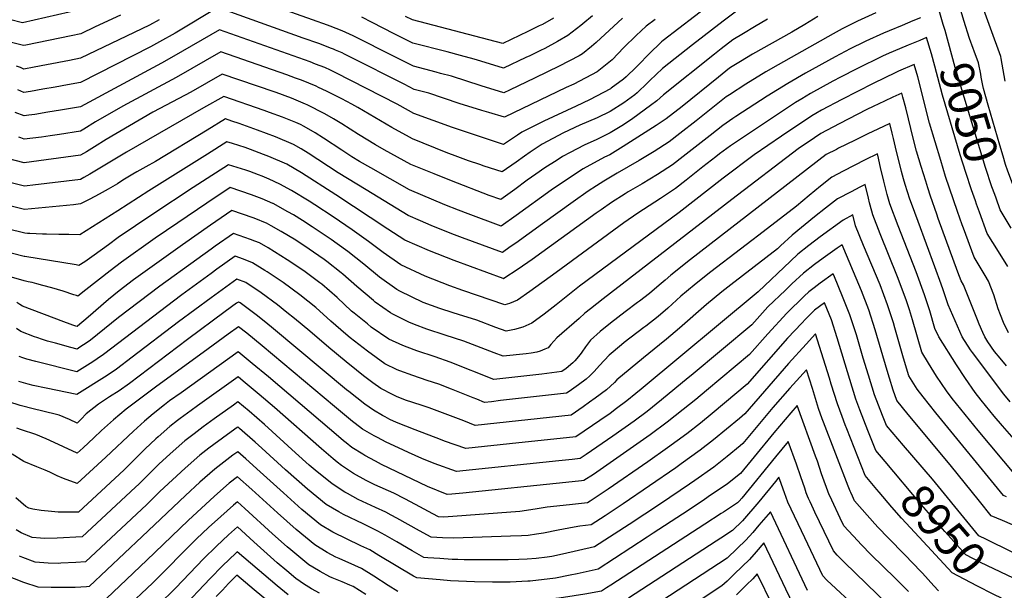
# Model space of a CAD drawing. Units: inches. Extents: x 2620122 to 2625487, y 1506988 to 1512739.
# Drawn here: x 2620553 to 2621399, y 1511782 to 1512272 of the extents above; entities that cross this region are included whole.
import ezdxf
from ezdxf.enums import TextEntityAlignment as Align

# ---------------------------------------------------------------- set-up
doc = ezdxf.new("R2010")
doc.units = ezdxf.units.IN
doc.header["$MEASUREMENT"] = 0
doc.layers.add('tile_2643_36_contour_10ft', color=13, linetype='Continuous')
doc.styles.add('Arial', font='arial.ttf')

msp = doc.modelspace()

# ---------------------------------------------------------------- linework, layer by layer
at = {"layer": 'tile_2643_36_contour_10ft'}
for points, elevation in [([(2621070.74, 1512273.8), (2621048.14, 1512252.87), (2621044.14, 1512249.55), (2621036.4, 1512243.18), (2621033.39, 1512241.59), (2621016.31, 1512232.62), (2620995.77, 1512222.62), (2620973.65, 1512212.07), (2620968.78, 1512209.77), (2620949.36, 1512215.67), (2620923.63, 1512223.9), (2620914.32, 1512226.39), (2620910.5, 1512227.4), (2620891.07, 1512232.48), (2620865.84, 1512245.09), (2620848.41, 1512254.06), (2620839.1, 1512258.69), (2620829.64, 1512262.99), (2620819.46, 1512266.91), (2620817.08, 1512267.82), (2620804.39, 1512272.39), (2620721.66, 1512301.98)], 9120), ([(2621399.54, 1512219.7), (2621396.31, 1512239.06), (2621395.95, 1512240.88), (2621376.96, 1512292.94)], 9070), ([(2620605, 1512281.17), (2620554.92, 1512269.94), (2620543.77, 1512272.73)], 9140), ([(2621145.97, 1512285.43), (2621105.79, 1512254.58), (2621104.31, 1512253.41), (2621093.35, 1512243.02), (2621084.41, 1512233.7), (2621082.42, 1512231.68), (2621073.78, 1512223.34), (2621071.45, 1512221.34), (2621060.95, 1512213.6), (2621060.38, 1512213.24), (2621042.35, 1512203.66), (2621030.87, 1512198.24), (2621003.1, 1512185.38), (2620984.08, 1512175.87), (2620980.42, 1512173.39), (2620968.46, 1512165.44), (2620946.98, 1512172.36), (2620933.93, 1512176.69), (2620924.54, 1512179.94), (2620891.4, 1512191.93), (2620886.71, 1512194.63), (2620876.99, 1512200.01), (2620824.19, 1512227), (2620819.63, 1512229.19), (2620814.76, 1512231.38), (2620806.81, 1512234.43), (2620802.19, 1512236.19), (2620724.21, 1512263.84), (2620685.17, 1512241.06), (2620674.54, 1512235.22), (2620604.96, 1512197.75), (2620587.78, 1512194.83), (2620576.67, 1512193), (2620565.53, 1512191.21), (2620560.37, 1512190.46), (2620556.3, 1512189.88), (2620548.69, 1512192.92)], 9100), ([(2621098.87, 1512272.7), (2621091.14, 1512266.81), (2621082.31, 1512258.85), (2621071.91, 1512248.48), (2621061.86, 1512238.05), (2621048.94, 1512227.8), (2621028.84, 1512217.25), (2621022.41, 1512214.15), (2620969.27, 1512188.64), (2620955.68, 1512192.76), (2620949.84, 1512194.54), (2620930.42, 1512200.63), (2620904.16, 1512209.26), (2620891.55, 1512212.56), (2620882.96, 1512217.15), (2620836.37, 1512240.64), (2620831.71, 1512242.99), (2620829.66, 1512243.91), (2620823.94, 1512246.43), (2620822.2, 1512247.19), (2620820.65, 1512247.78), (2620809.62, 1512251.97), (2620796.33, 1512256.73), (2620722.93, 1512282.91), (2620686.11, 1512261.04), (2620672.71, 1512253.35), (2620664.98, 1512249.13), (2620604.97, 1512218.6), (2620593.59, 1512216.42), (2620583.02, 1512214.54), (2620572.41, 1512212.71), (2620561.75, 1512210.91), (2620556.19, 1512210.01), (2620550.99, 1512212.15)], 9110), ([(2621168.59, 1512279.86), (2621157.16, 1512271.25), (2621130.82, 1512251.04), (2621105.17, 1512230.69), (2621094.2, 1512220.2), (2621092.28, 1512218.24), (2621083.24, 1512209.8), (2621081.16, 1512208.01), (2621071.77, 1512201.18), (2621060.2, 1512193.73), (2621048.8, 1512188.27), (2621034.15, 1512181.77), (2621020.1, 1512175.26), (2621001.52, 1512165.5), (2620991.33, 1512158.69), (2620986.36, 1512155.29), (2620979.34, 1512150.21), (2620967.34, 1512141.77), (2620951.7, 1512146.83), (2620948.08, 1512148.01), (2620938.46, 1512151.29), (2620929.11, 1512154.59), (2620919.16, 1512158.48), (2620890.14, 1512170.04), (2620887.51, 1512171.5), (2620872.55, 1512179.86), (2620843.18, 1512197.14), (2620838.11, 1512200.03), (2620829.5, 1512204.5), (2620816.22, 1512211.14), (2620809.5, 1512214.4), (2620807.27, 1512215.46), (2620794.79, 1512220.47), (2620789.59, 1512222.35), (2620782.09, 1512225.01), (2620725.48, 1512244.77), (2620687.1, 1512222.83), (2620641.18, 1512198.27), (2620617.61, 1512184.7), (2620607.59, 1512178.5), (2620604.95, 1512176.89), (2620586.73, 1512174.03), (2620578.73, 1512172.79), (2620571.19, 1512171.72), (2620556.41, 1512169.74), (2620553.48, 1512170.92), (2620551.73, 1512171.5)], 9090), ([(2621346.95, 1512266.7), (2621346.43, 1512268.45), (2621342.77, 1512280.27)], 9050), ([(2621364.03, 1512271.82), (2621361.65, 1512279.42)], 9060), ([(2621288.44, 1512278.47), (2621272.76, 1512271.25), (2621259.47, 1512264.71), (2621251.64, 1512260.36), (2621204.42, 1512233.78), (2621193.94, 1512227.71), (2621176.57, 1512217.03), (2621162.58, 1512208.08), (2621159.82, 1512206.25), (2621133.92, 1512185.56), (2621119.98, 1512174.76), (2621110.86, 1512167.72), (2621097.94, 1512159.26), (2621084.94, 1512151.47), (2621066.02, 1512140.59), (2621054.63, 1512133.91), (2621048.28, 1512129.78), (2621041.12, 1512125.09), (2621028.22, 1512115.92), (2621002.03, 1512097.28), (2620979.01, 1512080.62), (2620974.26, 1512077.26), (2620967.53, 1512072.58), (2620933.32, 1512085.16), (2620924, 1512088.67), (2620906.21, 1512095.66), (2620896.99, 1512099.65), (2620886.37, 1512104.4), (2620850.33, 1512126.39), (2620826.35, 1512141.07), (2620800.61, 1512157.98), (2620794.45, 1512161.6), (2620788, 1512165.33), (2620772.55, 1512171.84), (2620756.98, 1512177.49), (2620741.09, 1512183.25), (2620734.96, 1512185.42), (2620729.36, 1512187.23), (2620713.69, 1512177.7), (2620669.3, 1512150.76), (2620660.95, 1512146.1), (2620653.21, 1512141.74), (2620649.79, 1512139.79), (2620641.37, 1512134.54), (2620636.65, 1512131.48), (2620628.73, 1512126.86), (2620620.8, 1512122.57), (2620612.87, 1512118.36), (2620604.91, 1512114.21), (2620598.9, 1512113.51), (2620556.75, 1512109.34), (2620480.09, 1512128.28)], 9060), ([(2620639.14, 1512276.32), (2620617.47, 1512266.29), (2620604.99, 1512260.31), (2620596.93, 1512258.62), (2620577.44, 1512254.6), (2620557.9, 1512250.63), (2620555.96, 1512250.28), (2620494.79, 1512265.4)], 9130), ([(2621195.47, 1512273.01), (2621184.02, 1512266.35), (2621174.7, 1512260.78), (2621165.67, 1512255.32), (2621155.53, 1512247.54), (2621149.71, 1512242.9), (2621106.02, 1512207.97), (2621100.22, 1512202.75), (2621094.75, 1512198.72), (2621079.62, 1512187.69), (2621071.59, 1512182.24), (2621060.02, 1512175.21), (2621048.62, 1512169.64), (2621037.84, 1512164.71), (2621025.83, 1512158.44), (2621019.23, 1512154.96), (2621014.44, 1512151.91), (2621003.91, 1512145.16), (2620996.24, 1512139.79), (2620988.88, 1512134.56), (2620978.23, 1512126.72), (2620966.23, 1512118.09), (2620956.14, 1512121.63), (2620923.63, 1512133.99), (2620908.75, 1512140), (2620888.88, 1512148.16), (2620865.8, 1512160.83), (2620858.31, 1512165), (2620843.76, 1512173.78), (2620829.55, 1512182.93), (2620822.27, 1512187.29), (2620814.86, 1512191.57), (2620799.78, 1512199.38), (2620798.31, 1512200), (2620786.11, 1512205.11), (2620773.09, 1512209.87), (2620771.17, 1512210.53), (2620726.75, 1512225.7), (2620699.75, 1512210.36), (2620667.71, 1512193.5), (2620666.98, 1512193.11), (2620626.84, 1512169.5), (2620616.84, 1512163.25), (2620610.06, 1512159.12), (2620604.95, 1512156.04), (2620556.52, 1512149.61), (2620497.57, 1512164.59)], 9080), ([(2621238.72, 1512275.23), (2621231.13, 1512270.76), (2621227.51, 1512268.49), (2621216.15, 1512261.66), (2621182.39, 1512242.77), (2621171.99, 1512236.6), (2621164.95, 1512232.19), (2621162.74, 1512230.79), (2621153.11, 1512223.03), (2621121.98, 1512197.97), (2621108.15, 1512187.41), (2621099.62, 1512181.52), (2621071.41, 1512163.46), (2621059.84, 1512156.52), (2621055.31, 1512154.32), (2621036.94, 1512144.43), (2621023.45, 1512135.61), (2621009.49, 1512126.12), (2620979.45, 1512104.4), (2620966.51, 1512095.14), (2620937.93, 1512105.69), (2620929.66, 1512108.87), (2620918.04, 1512113.53), (2620887.63, 1512126.28), (2620854.27, 1512145.25), (2620844.7, 1512150.8), (2620838.15, 1512154.81), (2620829.37, 1512160.41), (2620813.66, 1512170.79), (2620806.59, 1512175.25), (2620796.99, 1512180.71), (2620793.9, 1512182.37), (2620789.87, 1512184.08), (2620778.45, 1512188.89), (2620767.39, 1512192.93), (2620762.73, 1512194.63), (2620728.02, 1512206.63), (2620710.44, 1512196.67), (2620644.37, 1512158.67), (2620612.79, 1512139.83), (2620607.81, 1512136.88), (2620604.94, 1512135.18), (2620563.75, 1512130.3), (2620559.08, 1512129.76), (2620556.64, 1512129.47), (2620507.68, 1512141.67)], 9070), ([(2621326.97, 1512274.11), (2621320.35, 1512271.48), (2621311.01, 1512267.62), (2621299.9, 1512262.97), (2621294.9, 1512260.79), (2621279.78, 1512254.15), (2621278.71, 1512253.63), (2621266.4, 1512247.48), (2621253.54, 1512240.69), (2621227.95, 1512226.62), (2621212.86, 1512217.75), (2621194.91, 1512206.69), (2621168.02, 1512189.24), (2621165.54, 1512187.58), (2621156.89, 1512181.71), (2621145.93, 1512173.06), (2621122.71, 1512154.89), (2621113.59, 1512147.83), (2621100.67, 1512139.44), (2621087.67, 1512131.6), (2621075.46, 1512124.56), (2621073.07, 1512123.05), (2621061.35, 1512115.53), (2621052.48, 1512109.29), (2621048.12, 1512106.21), (2620993.04, 1512066.53), (2620980.92, 1512058.13), (2620968.7, 1512050.08), (2620968.56, 1512050.02), (2620968.08, 1512050.19), (2620925.9, 1512065.68), (2620904.68, 1512073.95), (2620883.62, 1512083.24), (2620868.93, 1512092.52), (2620824.23, 1512122.17), (2620794.7, 1512140.9), (2620782.11, 1512148.31), (2620766.68, 1512154.89), (2620762.27, 1512156.59), (2620751.06, 1512160.9), (2620746.3, 1512162.6), (2620735.53, 1512166.08), (2620730.76, 1512167.57), (2620714.02, 1512157.12), (2620663.46, 1512125.49), (2620636.98, 1512108.25), (2620604.14, 1512087.83), (2620594.84, 1512087.86), (2620586.35, 1512087.94), (2620575.65, 1512088.18), (2620572.29, 1512088.28), (2620561.42, 1512088.74), (2620559.26, 1512088.94), (2620556.86, 1512089.21), (2620525.06, 1512097.01)], 9050), ([(2620672.54, 1512272.52), (2620664.06, 1512267.67), (2620604.98, 1512239.46), (2620595.27, 1512237.51), (2620575.63, 1512233.64), (2620565.09, 1512231.73), (2620556.07, 1512230.14), (2620553.16, 1512231.35), (2620549.72, 1512232.69)], 9120), ([(2621044.91, 1512275.87), (2621036.63, 1512268.87), (2621035.02, 1512267.58), (2621023.66, 1512258.79), (2621014.87, 1512253.9), (2621003.92, 1512247.81), (2621000.33, 1512246.04), (2620990.98, 1512241.46), (2620987.7, 1512239.93), (2620968.3, 1512230.91), (2620948.88, 1512236.77), (2620943.17, 1512238.59), (2620931.6, 1512241.7), (2620920, 1512244.79), (2620890.58, 1512252.39), (2620874.39, 1512260.47), (2620855.44, 1512270.15), (2620846.57, 1512274.55)], 9130), ([(2621011.33, 1512273.93), (2621001.83, 1512268.44), (2620999.2, 1512267.12), (2620989.44, 1512262.3), (2620967.82, 1512252.04), (2620890.1, 1512272.3), (2620884.29, 1512275.19)], 9140), ([(2621409.45, 1512124.4), (2621406.66, 1512129.66), (2621405.89, 1512131.71), (2621402.03, 1512142.27), (2621399.97, 1512148.12), (2621397.77, 1512155.39), (2621395, 1512164.67), (2621385.12, 1512199.11), (2621381.07, 1512213.5), (2621380.54, 1512216), (2621379.07, 1512223.1), (2621378.67, 1512225.66), (2621376.82, 1512235.34), (2621372.98, 1512245.33), (2621372.06, 1512247.78), (2621368.89, 1512256.3), (2621364.03, 1512271.82)], 9060), ([(2621391.77, 1512119.1), (2621390.59, 1512122.26), (2621388.14, 1512129.01), (2621382.59, 1512145.47), (2621356.77, 1512231.55), (2621348.02, 1512263.12), (2621346.95, 1512266.7)], 9050), ([(2621326.32, 1512254.76), (2621316.16, 1512250.61), (2621314.22, 1512249.8), (2621299.99, 1512243.66), (2621294.04, 1512241.04), (2621272.23, 1512230.41), (2621258.03, 1512223.12), (2621251.49, 1512219.64), (2621232.39, 1512209.25), (2621224.87, 1512204.67), (2621219.49, 1512201.28), (2621163.6, 1512164.05), (2621153.97, 1512157.18), (2621150.83, 1512154.74), (2621139.74, 1512146.1), (2621125.5, 1512134.6), (2621116.37, 1512127.59), (2621103.48, 1512118.99), (2621083.96, 1512106.4), (2621071.74, 1512097.95), (2621013.71, 1512055.33), (2620991.07, 1512039.04), (2620980.33, 1512031.5), (2620973.49, 1512028.64), (2620969.58, 1512027.47), (2620933.46, 1512039.78), (2620922.38, 1512043.81), (2620901.19, 1512052.27), (2620880.21, 1512062.07), (2620865.11, 1512072.42), (2620852.44, 1512081.98), (2620838.46, 1512092.1), (2620822.07, 1512103.24), (2620806.24, 1512113.56), (2620801.45, 1512116.59), (2620786.23, 1512125.65), (2620776.24, 1512131.37), (2620767.1, 1512135.45), (2620760.9, 1512138.2), (2620757.85, 1512139.37), (2620750.46, 1512142.06), (2620746.9, 1512143.22), (2620732.15, 1512147.91), (2620713.65, 1512136.04), (2620701.67, 1512128.26), (2620667.1, 1512105.49), (2620637.31, 1512085.3), (2620628.84, 1512079.17), (2620616.52, 1512070.33), (2620608.5, 1512064.61), (2620603.37, 1512061.46), (2620601.2, 1512061.8), (2620556.98, 1512069.07), (2620556.42, 1512069.21), (2620510.71, 1512080.93)], 9040), ([(2621374.99, 1512114.06), (2621374, 1512116.78), (2621370.61, 1512126.34), (2621365.7, 1512141.34), (2621360.92, 1512156.53), (2621345.65, 1512207.58), (2621339.07, 1512232.65), (2621336.17, 1512243.2), (2621332.13, 1512257.14), (2621326.32, 1512254.76)], 9040), ([(2621402.44, 1512003.56), (2621398.27, 1512012.3), (2621395.46, 1512019.12), (2621393.7, 1512024.13), (2621389.83, 1512036.07), (2621385.36, 1512047.92), (2621382.42, 1512052.71), (2621372.96, 1512068.46), (2621363.68, 1512093.51), (2621362.68, 1512096.22), (2621358.55, 1512107.63), (2621348.42, 1512137.84), (2621344.26, 1512151.42), (2621334.55, 1512183.63), (2621324.48, 1512223.32), (2621321.5, 1512234.02), (2621307.94, 1512228.26), (2621305.5, 1512227.07), (2621286.21, 1512217.56), (2621259.24, 1512203.95), (2621241.71, 1512194.7), (2621236.78, 1512192.03), (2621233.46, 1512189.95), (2621207.41, 1512172.59), (2621183.98, 1512156.3), (2621157.2, 1512136.45), (2621119.37, 1512106.88), (2621033.68, 1512043.58), (2621013.64, 1512027.67), (2621003.3, 1512019.48), (2620992.71, 1512011.71), (2620985.05, 1512008.28), (2620977.83, 1512006.41), (2620970.61, 1512004.91), (2620961.94, 1512008.1), (2620945.62, 1512014.28), (2620929.63, 1512019.29), (2620925.09, 1512020.67), (2620913.64, 1512024.3), (2620899.44, 1512029.56), (2620879.44, 1512039.35), (2620876.76, 1512040.69), (2620861.71, 1512051.36), (2620848.42, 1512062.48), (2620834.58, 1512073.44), (2620832.53, 1512074.95), (2620820.39, 1512083.69), (2620804.09, 1512094.64), (2620795.72, 1512100.03), (2620787.91, 1512104.8), (2620783.18, 1512107.6), (2620770.43, 1512114.57), (2620770.11, 1512114.71), (2620761.06, 1512118.74), (2620751.88, 1512122.15), (2620733.55, 1512128.26), (2620713.36, 1512114.95), (2620688.56, 1512098.13), (2620669.14, 1512084.78), (2620640.22, 1512064.3), (2620630.35, 1512056.84), (2620609.31, 1512040.51), (2620602.6, 1512035.08), (2620601.36, 1512035.46), (2620599.05, 1512036.22), (2620589.93, 1512039.24), (2620580.11, 1512042.23), (2620572.58, 1512044.32), (2620567.18, 1512045.75), (2620563.23, 1512046.74), (2620559.79, 1512047.41), (2620556.4, 1512048.12), (2620556.33, 1512048.14), (2620543.45, 1512051.82)], 9030), ([(2621400.86, 1511975.13), (2621395.36, 1511981.64), (2621390.45, 1511987.58), (2621384.68, 1511995.94), (2621382.04, 1512000.04), (2621380.34, 1512003.83), (2621377.2, 1512011.03), (2621375.71, 1512014.68), (2621369, 1512031.88), (2621363.73, 1512044.66), (2621361.73, 1512048.06), (2621358.94, 1512055.57), (2621342.12, 1512101.84), (2621340.81, 1512105.47), (2621335.3, 1512120.96), (2621333.08, 1512127.98), (2621331.31, 1512133.7), (2621327.45, 1512146.46), (2621323.45, 1512159.69), (2621320.94, 1512169.62), (2621314.13, 1512196.79), (2621311.79, 1512206.06), (2621310.9, 1512209.53), (2621303.19, 1512205.97), (2621295.85, 1512202.55), (2621286.27, 1512198.05), (2621280.63, 1512195.24), (2621256.97, 1512183.08), (2621241.19, 1512174.72), (2621235.7, 1512171.09), (2621221.65, 1512161.48), (2621164.72, 1512118.03), (2621053.95, 1512032.74), (2621043.06, 1512024.26), (2621038.45, 1512020.34), (2621033.32, 1512015.87), (2621014.19, 1511999.09), (2621008.98, 1511993.63), (2621006.67, 1511990.73), (2621003.98, 1511989.4), (2620999.85, 1511987.91), (2620996.96, 1511987.05), (2620992.33, 1511986.07), (2620987.9, 1511985.37), (2620968.21, 1511983.39), (2620960.44, 1511986.42), (2620934.2, 1511996.32), (2620918.3, 1512001.48), (2620902.42, 1512006.65), (2620892.05, 1512010.74), (2620887.09, 1512012.7), (2620873.34, 1512019.45), (2620871.43, 1512020.73), (2620858.25, 1512029.87), (2620856.58, 1512031.21), (2620842.46, 1512043.28), (2620830.45, 1512053.88), (2620828.79, 1512055.2), (2620816.61, 1512064.85), (2620814.41, 1512066.42), (2620805.19, 1512072.93), (2620801.46, 1512075.49), (2620789.84, 1512083.03), (2620777.3, 1512090.62), (2620768.62, 1512095.57), (2620764.6, 1512097.73), (2620762.49, 1512098.67), (2620756.86, 1512100.95), (2620753.29, 1512102.26), (2620734.95, 1512108.6), (2620716.7, 1512096.05), (2620692.42, 1512079.18), (2620650.52, 1512049.05), (2620637.96, 1512039.47), (2620628.93, 1512032.15), (2620611.29, 1512016.92), (2620602.37, 1512009.36), (2620601.86, 1512009.02), (2620600.75, 1512009.33), (2620598.28, 1512010.23), (2620596.07, 1512011.05), (2620590.54, 1512013.11), (2620554.97, 1512026.45), (2620552.75, 1512027.93), (2620550.06, 1512029.59)], 9020), ([(2621403.81, 1511944.35), (2621398.55, 1511950.91), (2621371.48, 1511986.74), (2621369.95, 1511988.89), (2621362.53, 1512000.03), (2621350.49, 1512027.66), (2621349.2, 1512031.88), (2621346.43, 1512040.51), (2621344.69, 1512045.29), (2621339.18, 1512060.36), (2621324.7, 1512099.19), (2621319.04, 1512114.6), (2621317.69, 1512118.28), (2621313.77, 1512131.03), (2621312.35, 1512135.74), (2621310.6, 1512142.2), (2621305.49, 1512162.87), (2621303.56, 1512170.58), (2621302.44, 1512175.02), (2621300.34, 1512183.35), (2621285.2, 1512176.15), (2621282.25, 1512174.74), (2621269.99, 1512168.78), (2621256.5, 1512162.07), (2621254.67, 1512161.13), (2621245.83, 1512156.57), (2621129.1, 1512066.55), (2621112.3, 1512052.95), (2621107.32, 1512048.66), (2621102.27, 1512044.37), (2621094.02, 1512037.4), (2621085.18, 1512030.77), (2621083.46, 1512029.49), (2621072.89, 1512021.62), (2621060.25, 1512011.79), (2621051.61, 1512004.68), (2621043.14, 1511997.13), (2621038.83, 1511991.61), (2621035.73, 1511986.85), (2621034.36, 1511984.88), (2621029.62, 1511979.34), (2621027.89, 1511977.73), (2621022.33, 1511973.02), (2621018.57, 1511970.35), (2621001.33, 1511968.16), (2620988.34, 1511966.57), (2620960.17, 1511963.58), (2620922.72, 1511978.27), (2620909.81, 1511982.88), (2620893.93, 1511988.18), (2620885.7, 1511991.19), (2620881.83, 1511992.62), (2620869.92, 1511998.21), (2620854.81, 1512008.53), (2620851.41, 1512011.16), (2620839.95, 1512020.41), (2620837.85, 1512022.25), (2620825.35, 1512033.86), (2620812.31, 1512045.21), (2620810.63, 1512046.54), (2620797.96, 1512055.93), (2620796.07, 1512057.24), (2620782.37, 1512066.37), (2620766.1, 1512076.47), (2620758.72, 1512080.74), (2620754.71, 1512082.36), (2620750.93, 1512083.82), (2620736.35, 1512088.94), (2620720.56, 1512077.88), (2620717.11, 1512075.45), (2620704.78, 1512066.64), (2620673.1, 1512043.56), (2620637.43, 1512016.59), (2620613.39, 1511997.15), (2620610.49, 1511995.21), (2620604.3, 1511991.1), (2620601.84, 1511989.49), (2620596.44, 1511990.97), (2620583.26, 1511994.58), (2620576.39, 1511996.48), (2620572.05, 1511997.85), (2620567.2, 1511999.48), (2620565.3, 1512000.16), (2620553.61, 1512004.76), (2620549.89, 1512007.26)], 9010), ([(2621419.43, 1511898.36), (2621397.2, 1511923.64), (2621390.05, 1511931.99), (2621378.94, 1511945.76), (2621373.79, 1511952.35), (2621365.42, 1511964.2), (2621357.66, 1511976.01), (2621342.63, 1512000.02), (2621339.26, 1512007.26), (2621334.72, 1512022.31), (2621333.14, 1512027.57), (2621330.36, 1512036.19), (2621323.01, 1512056.01), (2621307.66, 1512095.47), (2621300.56, 1512114.38), (2621298.24, 1512122.32), (2621297.59, 1512124.64), (2621295.33, 1512133.72), (2621292.58, 1512145.51), (2621290.04, 1512156.13), (2621289.78, 1512157.16), (2621279.36, 1512152.11), (2621269.8, 1512147.29), (2621260.26, 1512142.4), (2621250.75, 1512137.37), (2621240.87, 1512129.58), (2621231.04, 1512121.6), (2621220.38, 1512112.45), (2621187.89, 1512087.4), (2621182.01, 1512082.86), (2621172.18, 1512075.28), (2621146.67, 1512055.88), (2621133.98, 1512045.93), (2621125.84, 1512039.09), (2621120.98, 1512034.9), (2621109.54, 1512024.62), (2621101.35, 1512017.48), (2621090.86, 1512009.37), (2621089.03, 1512007.97), (2621072.26, 1511995.17), (2621069.78, 1511993.17), (2621059.15, 1511984.22), (2621050.83, 1511975.53), (2621046.46, 1511970.34), (2621042.57, 1511966.63), (2621039.57, 1511963.8), (2621032.9, 1511958.92), (2621024.82, 1511953.23), (2621022.54, 1511951.64), (2620965.83, 1511945.27), (2620958.08, 1511944.4), (2620952.12, 1511943.77), (2620945.51, 1511946.41), (2620942.29, 1511947.7), (2620923.69, 1511955.17), (2620912.71, 1511959.3), (2620902.87, 1511962.69), (2620890.47, 1511966.75), (2620879.44, 1511970.82), (2620877.06, 1511971.81), (2620866.48, 1511976.91), (2620851.45, 1511987.67), (2620836.56, 1511999.35), (2620832.93, 1512002.32), (2620819.94, 1512013.69), (2620807.19, 1512025.24), (2620793.48, 1512036.2), (2620779, 1512046.86), (2620765.27, 1512055.87), (2620763.22, 1512057.21), (2620752.81, 1512063.68), (2620745, 1512066.68), (2620737.74, 1512069.28), (2620721.97, 1512058.08), (2620717.07, 1512054.57), (2620691.91, 1512036.18), (2620624.51, 1511984.82), (2620619.12, 1511981.15), (2620615.47, 1511978.72), (2620601.81, 1511969.97), (2620566.34, 1511978.87), (2620558.81, 1511980.77), (2620555.18, 1511982.01), (2620552.25, 1511983.07)], 9000), ([(2621408.85, 1511881.04), (2621376.4, 1511919.73), (2621365.16, 1511933.39), (2621354.16, 1511947.25), (2621349.12, 1511953.8), (2621340.71, 1511966.38), (2621333.64, 1511977.41), (2621328.03, 1511986.86), (2621319.91, 1512014.64), (2621317.26, 1512023.3), (2621314.44, 1512031.92), (2621307.02, 1512051.72), (2621292.19, 1512088.57), (2621285.77, 1512104.95), (2621284.93, 1512107.93), (2621282.96, 1512115.32), (2621282.01, 1512119.3), (2621279.21, 1512130.98), (2621274.57, 1512128.65), (2621267.25, 1512124.73), (2621255.59, 1512118.49), (2621245.32, 1512110.66), (2621235.74, 1512103.27), (2621216.45, 1512087.47), (2621206.61, 1512078.26), (2621203.8, 1512075.59), (2621163.89, 1512044.77), (2621156.12, 1512038.76), (2621142.88, 1512027.81), (2621119.73, 1512007.61), (2621108.52, 1511997.98), (2621102.47, 1511993.13), (2621088.87, 1511981.97), (2621065.95, 1511963.07), (2621063.92, 1511961), (2621056.83, 1511954.56), (2621047.24, 1511947.39), (2621042.34, 1511943.86), (2621036.89, 1511940.09), (2621026.5, 1511932.93), (2620944.08, 1511923.95), (2620934.21, 1511927.8), (2620904.5, 1511939.06), (2620897.69, 1511941.26), (2620884.32, 1511945.68), (2620876.59, 1511948.74), (2620873.13, 1511950.44), (2620863.08, 1511955.78), (2620856.19, 1511960.69), (2620848.05, 1511966.59), (2620841.99, 1511971.48), (2620833.22, 1511978.6), (2620818.43, 1511990.89), (2620801.94, 1512005.08), (2620788.9, 1512015.79), (2620782.3, 1512021.09), (2620774.05, 1512027.69), (2620760.19, 1512037.87), (2620746.91, 1512046.64), (2620739.14, 1512049.62), (2620723.37, 1512038.29), (2620717.06, 1512033.69), (2620689.09, 1512012.97), (2620649.25, 1511982.6), (2620635.75, 1511972.37), (2620627.75, 1511966.86), (2620601.79, 1511950.44), (2620575.22, 1511955.97), (2620564.21, 1511958.36), (2620559.84, 1511959.46), (2620551.73, 1511961.65)], 8990), ([(2621404.86, 1512093.47), (2621395.43, 1512109.26), (2621391.77, 1512119.1)], 9050), ([(2621402.04, 1512060.52), (2621393.86, 1512073.48), (2621384.19, 1512088.86), (2621377.47, 1512107.23), (2621374.99, 1512114.06)], 9040), ([(2621400.63, 1511862.66), (2621398.28, 1511863.72), (2621340.15, 1511934.67), (2621329.18, 1511948.56), (2621324.05, 1511955.26), (2621316.8, 1511966.46), (2621312.34, 1511981.66), (2621304.88, 1512007.84), (2621303.54, 1512012.26), (2621300.16, 1512022.56), (2621298.49, 1512027.63), (2621292.03, 1512044.65), (2621277.96, 1512078.54), (2621271.05, 1512095.57), (2621268.65, 1512104.8), (2621260.28, 1512100.21), (2621240.52, 1512085.91), (2621230.91, 1512078.56), (2621221.37, 1512070.98), (2621215.03, 1512064.99), (2621187.22, 1512038.73), (2621086.81, 1511955.21), (2621082.29, 1511951.54), (2621074.41, 1511945.16), (2621065.6, 1511938.51), (2621060.06, 1511934.38), (2621051.28, 1511928.34), (2621044.95, 1511924), (2621030.47, 1511914.22), (2621028.11, 1511913.97), (2620981.59, 1511908.97), (2620936.03, 1511904.14), (2620917.66, 1511910.61), (2620914.2, 1511911.87), (2620892.6, 1511920.24), (2620876.57, 1511926.58), (2620870.66, 1511929.21), (2620866.6, 1511931.24), (2620864.28, 1511932.59), (2620856.58, 1511937.14), (2620849.26, 1511942.33), (2620835.45, 1511953.04), (2620833.51, 1511954.61), (2620770.84, 1512007.03), (2620764.16, 1512012.38), (2620755.87, 1512018.98), (2620741.98, 1512029.16), (2620741.07, 1512029.76), (2620740.54, 1512029.97), (2620739.03, 1512028.87), (2620729.27, 1512021.72), (2620696.95, 1511997.91), (2620646.82, 1511960.1), (2620637.94, 1511953.82), (2620629.87, 1511948.64), (2620620.34, 1511942.26), (2620609.76, 1511933.91), (2620605.3, 1511929.33), (2620601.86, 1511926.06), (2620595.37, 1511929.03), (2620586.61, 1511932.94), (2620571.45, 1511936.61), (2620565.34, 1511937.94), (2620552.87, 1511941.2), (2620543.34, 1511944.36)], 8980), ([(2621405.78, 1511838.73), (2621397.36, 1511842.22), (2621387.7, 1511846.41), (2621377.43, 1511858.99), (2621352.47, 1511890.12), (2621316.29, 1511933.47), (2621306.6, 1511945.5), (2621303.27, 1511954.14), (2621300.06, 1511964.51), (2621298.05, 1511971.27), (2621287.96, 1512006.06), (2621282.39, 1512023.31), (2621276.02, 1512039.66), (2621269.23, 1512055.91), (2621259.44, 1512079.15), (2621255.2, 1512076.3), (2621243.15, 1512067.72), (2621235.78, 1512062.25), (2621226.2, 1512054.82), (2621216.38, 1512045.55), (2621210.8, 1512040.24), (2621195.76, 1512025.88), (2621181.79, 1512010.51), (2621129.81, 1511966.86), (2621127.27, 1511964.75), (2621104.17, 1511945.93), (2621091.79, 1511935.86), (2621080.72, 1511927.58), (2621062.37, 1511914.68), (2621039.43, 1511898.9), (2621034.44, 1511895.52), (2621027.34, 1511894.76), (2621015.91, 1511893.56), (2620927.99, 1511884.33), (2620908.8, 1511891.4), (2620898.3, 1511895.65), (2620886.69, 1511900.67), (2620878.17, 1511904.65), (2620867.66, 1511909.7), (2620860.09, 1511913.49), (2620857.26, 1511914.95), (2620847.28, 1511920.91), (2620841.03, 1511925.66), (2620838.76, 1511927.42), (2620823.16, 1511940.39), (2620761.02, 1511992.43), (2620747.72, 1512003.15), (2620740.54, 1512008.64), (2620731.86, 1512002.4), (2620723.17, 1511996.15), (2620714.49, 1511989.85), (2620669.28, 1511956.77), (2620644.04, 1511938.1), (2620633.32, 1511928.86), (2620622.93, 1511919.56), (2620616.33, 1511913.29), (2620607.03, 1511904.69), (2620601.97, 1511900.06), (2620590.16, 1511905.54), (2620578.35, 1511911.05), (2620575.34, 1511912.42), (2620566.56, 1511916.32), (2620554.03, 1511920.22), (2620550.21, 1511921.69)], 8970), ([(2621312.21, 1511906.73), (2621307.36, 1511912.35), (2621297.49, 1511923.95), (2621294.19, 1511932.4), (2621290.74, 1511941.33), (2621287.35, 1511950.28), (2621282.07, 1511967.27), (2621277.63, 1511981.86), (2621271.69, 1512001.69), (2621266.24, 1512018.97), (2621259.9, 1512034.82), (2621253.01, 1512051.55), (2621251.91, 1512054.19), (2621240.61, 1512046.08), (2621235.47, 1512042.28), (2621230.96, 1512038.86), (2621226.88, 1512034.97), (2621212, 1512020.55), (2621195.49, 1512002.62), (2621179.85, 1511984.97), (2621142.79, 1511953.86), (2621133.77, 1511946.34), (2621122.89, 1511937.67), (2621108.96, 1511926.68), (2621094.4, 1511916.01), (2621048.54, 1511883.9), (2621045.69, 1511881.93), (2621037.61, 1511876.58), (2621035.36, 1511876.33), (2621021.99, 1511874.89), (2620933.46, 1511865.81), (2620924.01, 1511864.88), (2620919.95, 1511864.52), (2620902.97, 1511871.67), (2620863.69, 1511890.57), (2620858.27, 1511893.31), (2620849.28, 1511898.21), (2620847.46, 1511899.29), (2620838.2, 1511905.06), (2620833.1, 1511909.07), (2620830.95, 1511910.78), (2620828.48, 1511912.86), (2620766.35, 1511965.84), (2620752.53, 1511977.32), (2620740.43, 1511987.17), (2620691.27, 1511952.1), (2620681.32, 1511944.98), (2620677.03, 1511941.69), (2620667.2, 1511934.03), (2620659.73, 1511927.56), (2620656.56, 1511924.78), (2620650.41, 1511919), (2620626.76, 1511896.64), (2620602.07, 1511874.05), (2620590.27, 1511878.35), (2620584.9, 1511880.76), (2620578.46, 1511883.71), (2620574.55, 1511885.65), (2620567.21, 1511888.33), (2620556.19, 1511892.94), (2620546.15, 1511899.4)], 8960), ([(2621296.38, 1511892.96), (2621288.38, 1511902.41), (2621281.6, 1511919.58), (2621274.73, 1511937.45), (2621271.4, 1511946.41), (2621266.11, 1511963.4), (2621255.11, 1511999.27), (2621250.22, 1512014.66), (2621244.37, 1512029.22), (2621235.72, 1512022.9), (2621227.99, 1512015.3), (2621224.8, 1512011.94), (2621212.52, 1511998.87), (2621177.91, 1511959.44), (2621158.27, 1511943.01), (2621147.79, 1511934.27), (2621137.68, 1511926.03), (2621125.9, 1511916.88), (2621109.42, 1511904.82), (2621092.57, 1511892.86), (2621058.5, 1511869.32), (2621050.68, 1511864.14), (2621042.81, 1511859), (2621040.63, 1511857.59), (2621025.03, 1511855.77), (2621005.98, 1511853.71), (2620995.7, 1511851.99), (2620982.38, 1511850.2), (2620917.25, 1511845.31), (2620912.49, 1511845.46), (2620907.6, 1511848.05), (2620892.68, 1511856.16), (2620883.75, 1511860.83), (2620874.18, 1511865.68), (2620857.94, 1511872.99), (2620850.42, 1511876.68), (2620839.39, 1511882.76), (2620829.28, 1511889.52), (2620825.45, 1511892.56), (2620822.07, 1511895.28), (2620811.9, 1511903.93), (2620771.52, 1511939.43), (2620758.27, 1511950.69), (2620744.66, 1511962.13), (2620740.32, 1511965.71), (2620705.3, 1511940.77), (2620699.98, 1511936.94), (2620690.55, 1511929.93), (2620688.22, 1511928.14), (2620681.76, 1511923.04), (2620671.54, 1511914.24), (2620669.62, 1511912.57), (2620660.48, 1511903.79), (2620642.37, 1511885.97), (2620603.13, 1511849.56), (2620585.62, 1511849.52), (2620579.98, 1511850.01), (2620571.07, 1511850.86), (2620563.96, 1511852), (2620560.32, 1511852.85), (2620557.85, 1511854.46), (2620549.17, 1511861.86)], 8950), ([(2621280.64, 1511879.26), (2621279.28, 1511880.86), (2621263.43, 1511920.93), (2621262.01, 1511924.6), (2621259.43, 1511931.54), (2621255.36, 1511942.52), (2621250.07, 1511959.51), (2621248.54, 1511964.5), (2621236.73, 1512002.53), (2621228.45, 1511993.83), (2621213.43, 1511977.27), (2621175.97, 1511933.9), (2621171.28, 1511929.99), (2621160.13, 1511920.74), (2621148.92, 1511911.56), (2621137.54, 1511902.6), (2621121.25, 1511890.94), (2621116.52, 1511887.62), (2621071.38, 1511856.64), (2621063.56, 1511851.45), (2621055.67, 1511846.34), (2621043.65, 1511838.61), (2621034.15, 1511837.42), (2621029.02, 1511836.51), (2621015.48, 1511833.94), (2621002.93, 1511831.39), (2620996.79, 1511830.46), (2620989.66, 1511829.5), (2620983.75, 1511829.21), (2620974.44, 1511828.85), (2620925.82, 1511827.14), (2620916.04, 1511827.51), (2620906.26, 1511827.96), (2620896.2, 1511833.51), (2620876.79, 1511844.33), (2620872, 1511846.93), (2620867.31, 1511849.39), (2620858.33, 1511853.55), (2620843.59, 1511860.5), (2620834.3, 1511865.39), (2620832, 1511866.7), (2620821.23, 1511873.68), (2620806.48, 1511885.7), (2620803.1, 1511888.46), (2620801.39, 1511889.93), (2620789.64, 1511900.54), (2620763.11, 1511924.75), (2620749.83, 1511936.12), (2620740.21, 1511944.25), (2620736.27, 1511941.43), (2620719.75, 1511929.59), (2620710.31, 1511922.73), (2620702.43, 1511916.78), (2620694.65, 1511910.73), (2620681.88, 1511899.66), (2620672.28, 1511890.84), (2620670.21, 1511888.84), (2620655.02, 1511873.56), (2620652.22, 1511870.83), (2620606.18, 1511828.24), (2620584.91, 1511827.01), (2620574.21, 1511826.89), (2620570.35, 1511827.16), (2620563.18, 1511827.83), (2620553.86, 1511831.64), (2620549.59, 1511834.35)], 8940), ([(2621342.28, 1511781.85), (2621338.44, 1511786.12), (2621328.69, 1511797.1), (2621327.22, 1511798.66), (2621313.47, 1511812.77), (2621298.93, 1511827.41), (2621290.36, 1511836.29), (2621287.48, 1511839.5), (2621270.17, 1511859.32), (2621268.3, 1511863.17), (2621266.86, 1511866.26), (2621266.29, 1511867.58), (2621264.62, 1511871.94), (2621243.55, 1511926.67), (2621242.44, 1511929.62), (2621239.24, 1511938.62), (2621233.88, 1511955.59), (2621228.84, 1511971.76), (2621214.62, 1511955.98), (2621200.04, 1511939.29), (2621174.03, 1511908.37), (2621171.75, 1511906.47), (2621160.72, 1511897.43), (2621149.24, 1511888.23), (2621132.8, 1511876.77), (2621128.22, 1511873.62), (2621103.26, 1511856.64), (2621076.57, 1511838.89), (2621046.67, 1511819.62), (2621019.05, 1511813.3), (2621009.93, 1511811.5), (2621005.97, 1511810.88), (2620996.62, 1511809.7), (2620988.88, 1511809.15), (2620981.48, 1511808.83), (2620972.45, 1511808.6), (2620966.13, 1511808.54), (2620950.69, 1511808.53), (2620934.59, 1511808.52), (2620929.23, 1511808.71), (2620924.25, 1511808.9), (2620913.78, 1511809.55), (2620903.3, 1511810.25), (2620900.03, 1511810.47), (2620890.04, 1511816.23), (2620876.76, 1511823.96), (2620866.59, 1511829.75), (2620860.44, 1511833.13), (2620847.85, 1511839.48), (2620830.99, 1511847.5), (2620826.77, 1511849.63), (2620816.13, 1511856), (2620800.03, 1511869.23), (2620781.11, 1511885.83), (2620760.61, 1511904.6), (2620755.06, 1511909.59), (2620741.64, 1511921.47), (2620740.1, 1511922.79), (2620739.46, 1511922.33), (2620731.12, 1511916.33), (2620715.27, 1511904.52), (2620707.48, 1511898.48), (2620694.74, 1511887.37), (2620673.03, 1511867.12), (2620661.87, 1511855.99), (2620609.22, 1511806.92), (2620600.78, 1511806.37), (2620587.98, 1511805.55), (2620585.58, 1511805.52), (2620576.99, 1511805.8), (2620565.89, 1511806.47), (2620555.14, 1511810.47), (2620552.4, 1511811.57)], 8930), ([(2621316.65, 1511781.38), (2621305.18, 1511792.91), (2621284.56, 1511812.91), (2621275.81, 1511821.59), (2621272.87, 1511824.75), (2621261.06, 1511837.77), (2621257.91, 1511844.37), (2621250.57, 1511859.78), (2621249.44, 1511862.23), (2621248.44, 1511864.45), (2621241.83, 1511882.48), (2621238.24, 1511893.28), (2621236.72, 1511897.51), (2621220.96, 1511941), (2621215.46, 1511934.79), (2621200.91, 1511917.59), (2621183.96, 1511897.03), (2621172.09, 1511882.83), (2621160.98, 1511873.82), (2621144.39, 1511862.54), (2621140.09, 1511859.63), (2621122.32, 1511847.87), (2621097.07, 1511831.35), (2621092.03, 1511828.07), (2621049.68, 1511800.64), (2621031.71, 1511796.6), (2621025.65, 1511795.26), (2621013.25, 1511792.78), (2620991.31, 1511790.29), (2620989.31, 1511790.16), (2620974.22, 1511789.5), (2620958.93, 1511789.46), (2620943.45, 1511789.71), (2620922.81, 1511790.57), (2620913.9, 1511791.29), (2620893.8, 1511792.98), (2620891.18, 1511794.51), (2620861.38, 1511812.15), (2620853.41, 1511817.01), (2620845.93, 1511820.53), (2620821.8, 1511832.37), (2620811.13, 1511838.64), (2620795.04, 1511851.9), (2620779.2, 1511866.03), (2620759.22, 1511884.1), (2620746.82, 1511895.22), (2620739.99, 1511901.32), (2620735.88, 1511898.31), (2620727.98, 1511892.38), (2620720.19, 1511886.34), (2620707.49, 1511875.2), (2620695.05, 1511863.81), (2620657.95, 1511828.55), (2620642.73, 1511814.23), (2620612.27, 1511785.6), (2620609.89, 1511785.44), (2620600.16, 1511784.81), (2620590.68, 1511784.81), (2620579.65, 1511784.88), (2620568.6, 1511785.11), (2620556.26, 1511789.13), (2620539.95, 1511795.35)], 8920), ([(2621318.66, 1511750.95), (2621261.15, 1511806.57), (2621255.27, 1511812.66), (2621251.95, 1511816.23), (2621236.05, 1511849.38), (2621234.82, 1511851.98), (2621231.96, 1511858.24), (2621230.58, 1511861.31), (2621229.85, 1511863.19), (2621228.7, 1511866.22), (2621227.29, 1511870.04), (2621224.1, 1511879.73), (2621220.18, 1511890.67), (2621213.07, 1511910.24), (2621202.11, 1511896.93), (2621173.26, 1511861.5), (2621171.07, 1511858.94), (2621169.67, 1511857.62), (2621157.39, 1511849.44), (2621155.57, 1511848.24), (2621141.55, 1511839.15), (2621060.59, 1511786.76)], 8910), ([(2621383.68, 1511825.9), (2621377.12, 1511829.09), (2621369.27, 1511838.55), (2621337.1, 1511877.83), (2621312.21, 1511906.73)], 8960), ([(2621412.8, 1511789.79), (2621378.29, 1511806.36), (2621365.89, 1511812.76), (2621347.74, 1511832.92), (2621327.8, 1511855.84), (2621296.38, 1511892.96)], 8950), ([(2620877.66, 1511781.47), (2620869.21, 1511786.58), (2620857.04, 1511794.54), (2620846.3, 1511801.21), (2620840.77, 1511803.55), (2620827.18, 1511809.56), (2620824.42, 1511810.93), (2620816.77, 1511814.92), (2620806.18, 1511821.46), (2620790.08, 1511834.69), (2620774.24, 1511848.84), (2620752.02, 1511869.02), (2620739.88, 1511879.86), (2620732.7, 1511874.4), (2620720, 1511863.25), (2620697.4, 1511842.46), (2620661.9, 1511808.24), (2620615.31, 1511764.28)], 8910), ([(2621300.68, 1511740.82), (2621246.23, 1511791.06), (2621242.84, 1511794.69), (2621227.38, 1511827.34), (2621212.89, 1511858.21), (2621209.89, 1511866.12), (2621206.04, 1511877.12), (2621205.19, 1511879.48), (2621202.11, 1511875.72), (2621187.86, 1511858.28), (2621173.98, 1511842.11), (2621165.18, 1511833.79), (2621155.3, 1511827.29), (2621151.1, 1511824.55), (2621075.89, 1511775.75)], 8900), ([(2621396.38, 1511775.5), (2621389.95, 1511778.65), (2621375.22, 1511786.27), (2621354.08, 1511797.31), (2621321.87, 1511832.03), (2621310.64, 1511844.2), (2621302.28, 1511853.81), (2621291.39, 1511866.58), (2621289.43, 1511868.89), (2621280.64, 1511879.26)], 8940), ([(2620849.97, 1511778.82), (2620839.29, 1511785.62), (2620836.38, 1511786.91), (2620829.72, 1511789.77), (2620821.07, 1511793.09), (2620819.19, 1511793.92), (2620810.72, 1511798.41), (2620804.68, 1511802.12), (2620801.24, 1511804.32), (2620785.59, 1511817), (2620782.41, 1511819.79), (2620769.9, 1511830.92), (2620746.06, 1511852.73), (2620739.77, 1511858.4), (2620736.28, 1511855.42), (2620725.47, 1511845.86), (2620714.91, 1511836.2), (2620704.61, 1511826.45), (2620666.66, 1511788.57), (2620642.84, 1511766.26)], 8900), ([(2621229.79, 1511782.33), (2621197.81, 1511849.67), (2621187.87, 1511838.22), (2621182.59, 1511832.11), (2621176.85, 1511825.55), (2621169.24, 1511818.2), (2621160.68, 1511809.96), (2621153.26, 1511805.12), (2621104.44, 1511773.28)], 8890), ([(2620810.13, 1511780.03), (2620803.25, 1511783.65), (2620796.45, 1511787.93), (2620793.51, 1511789.85), (2620790.02, 1511792.6), (2620782.07, 1511799.09), (2620773.87, 1511806.05), (2620753.93, 1511824.07), (2620739.66, 1511836.94), (2620732.04, 1511830.07), (2620721.66, 1511820.35), (2620710.68, 1511809.45), (2620686.75, 1511784.57), (2620671.51, 1511769.63)], 8890), ([(2621218.08, 1511769.07), (2621211.05, 1511783.29), (2621192.12, 1511823.04), (2621185.47, 1511815.43), (2621179.72, 1511808.97), (2621166.97, 1511796.51), (2621160.58, 1511790.35), (2621156.18, 1511786.13), (2621119.58, 1511762.21)], 8880), ([(2621747.49, 1511698.19), (2621746.9, 1511698.07), (2621738.76, 1511700.65), (2621731.26, 1511702.83), (2621723.88, 1511704.9), (2621686.43, 1511714.15), (2621675.91, 1511717), (2621656.6, 1511722.85), (2621643.66, 1511726.94), (2621599.16, 1511742.17), (2621539.71, 1511764.66), (2621517.98, 1511772.61), (2621516.12, 1511773.22), (2621504.37, 1511776.93), (2621478.65, 1511784.28), (2621456.43, 1511791.21), (2621428.65, 1511804.26), (2621413.06, 1511811.64), (2621405.14, 1511815.47), (2621383.68, 1511825.9)], 8960), ([(2620783.23, 1511778.37), (2620773.78, 1511786.1), (2620739.55, 1511815.47), (2620738.36, 1511814.37), (2620727.02, 1511803.32), (2620716.31, 1511792.42), (2620690.66, 1511765.53)], 8880), ([(2620765.55, 1511773.22), (2620754.18, 1511782.81), (2620739.27, 1511795.32), (2620732.07, 1511788.08), (2620726.81, 1511782.59), (2620721.53, 1511777.03)], 8870), ([(2621199.79, 1511768.91), (2621186.43, 1511796.41), (2621182.63, 1511792.14), (2621177.35, 1511786.98), (2621168.77, 1511778.62)], 8870), ([(2621060.59, 1511786.76), (2621056.88, 1511784.36), (2621052.7, 1511781.65), (2621038.43, 1511778.98), (2621019.89, 1511776.32), (2621015.95, 1511775.75), (2620980.7, 1511771.76), (2620974.29, 1511771.21), (2620967.59, 1511771.07), (2620957.77, 1511771.06), (2620952.2, 1511771.14), (2620934.59, 1511771.93)], 8910)]:
    msp.add_lwpolyline(points, dxfattribs=dict(at, elevation=elevation))

# ---------------------------------------------------------------- texts
at = {"color": 18, "style": 'Arial'}
for s, rotation, p in [('9050', -73.30398, (2621368.45, 1512192.62)), ('8950', -48.96538, (2621346.51, 1511834.34))]:
    msp.add_text(s, height=28.8, rotation=rotation, dxfattribs=at).set_placement(p, align=Align.MIDDLE_CENTER)

doc.saveas('drawing.dxf')
